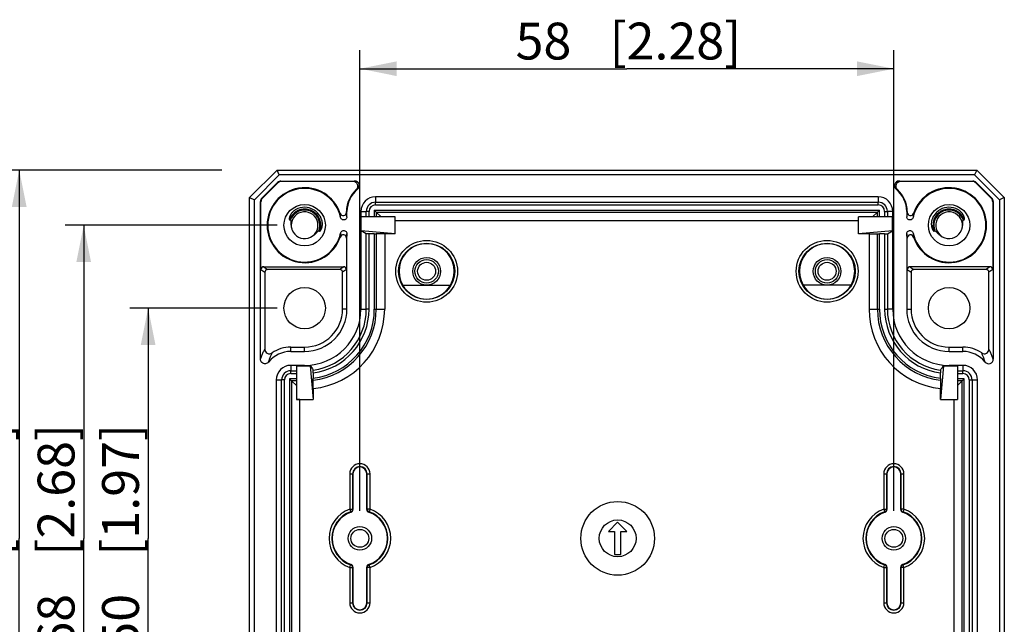
# Model space of a CAD drawing. Units: millimetres. Extents: x 12 to 202, y 7 to 290.
# Drawn here: x 45 to 98, y 115 to 148 of the extents above; entities that cross this region are included whole.
import ezdxf

# ---------------------------------------------------------------- set-up
doc = ezdxf.new("R2010")
doc.units = ezdxf.units.MM
doc.header["$LTSCALE"] = 19.36
doc.layers.get('0').update_dxf_attribs({"linetype": 'CONTINUOUS'})
doc.layers.add('EDGEFEAT', color=7, linetype='CONTINUOUS')
doc.styles.get("Standard").update_dxf_attribs({"font": 'ARIAL.TTF'})
doc.dimstyles.new('DIMSTYLE_2', dxfattribs={"dimtxt": 2, "dimasz": 2, "dimexe": 0.18, "dimexo": 0.0625, "dimgap": 0.09, "dimtad": 1, "dimdec": 1, "dimlfac": 2, "dimdsep": 46, "dimtxsty": 'STANDARD', "dimblk": '_FILLED', "dimblk1": '_FILLED', "dimblk2": '_FILLED', "dimcen": 0.09, "dimadec": 0, "dimazin": 0, "dimtp": 0.3, "dimtm": 0.3, "dimtfac": 1, "dimtdec": 1, "dimtofl": 0, "dimtmove": 0, "dimatfit": 3, "dimldrblk": '_FILLED', "dimfxl": 1, "dimtolj": 1, "dimarcsym": 0})

# ---------------------------------------------------------------- blocks, each defined once
blk = doc.blocks.new('_FILLED')
at = {"color": 0, "linetype": 'BYBLOCK'}
blk.add_solid([(0, 0), (-1, 0.2), (-1, -0.2)], dxfattribs=at)
blk = doc.blocks.new('*D2')
at = {"color": 2, "linetype": 'CONTINUOUS'}
for p, q in [((56, 140), (44, 140)), ((45, 140), (45, 120)), ((45, 100), (45, 120)), ((56, 100), (44, 100))]:
    blk.add_line(p, q, dxfattribs=at)
at = {"color": 2, "linetype": 'CONTINUOUS', "xscale": 2, "yscale": 2, "zscale": 2}
for p, rotation in [((45, 140), 90), ((45, 100), 270)]:
    blk.add_blockref('_FILLED', p, dxfattribs=dict(at, rotation=rotation))
at = {"color": 2, "linetype": 'CONTINUOUS'}
for s, p in [('[3.15]', (44.5, 119.063)), ('80', (44.5, 113.955))]:
    blk.add_text(s, height=2, rotation=90, dxfattribs=at).set_placement(p)
blk = doc.blocks.new('*D9')
at = {"color": 2, "linetype": 'CONTINUOUS'}
for p, q in [((59, 132.5), (51, 132.5)), ((52, 132.5), (52, 120)), ((52, 107.5), (52, 120)), ((59, 107.5), (51, 107.5))]:
    blk.add_line(p, q, dxfattribs=at)
at = {"color": 2, "linetype": 'CONTINUOUS', "xscale": 2, "yscale": 2, "zscale": 2}
for p, rotation in [((52, 132.5), 90), ((52, 107.5), 270)]:
    blk.add_blockref('_FILLED', p, dxfattribs=dict(at, rotation=rotation))
at = {"color": 2, "linetype": 'CONTINUOUS'}
for s, p in [('[1.97]', (51.5, 119.063)), ('50', (51.5, 113.955))]:
    blk.add_text(s, height=2, rotation=90, dxfattribs=at).set_placement(p)
blk = doc.blocks.new('*D10')
at = {"color": 2, "linetype": 'CONTINUOUS'}
for p, q in [((59, 137), (47.5, 137)), ((48.5, 137), (48.5, 120)), ((48.5, 103), (48.5, 120)), ((59, 103), (47.5, 103))]:
    blk.add_line(p, q, dxfattribs=at)
at = {"color": 2, "linetype": 'CONTINUOUS', "xscale": 2, "yscale": 2, "zscale": 2}
for p, rotation in [((48.5, 137), 90), ((48.5, 103), 270)]:
    blk.add_blockref('_FILLED', p, dxfattribs=dict(at, rotation=rotation))
at = {"color": 2, "linetype": 'CONTINUOUS'}
for s, p in [('[2.68]', (48, 119.063)), ('68', (48, 113.955))]:
    blk.add_text(s, height=2, rotation=90, dxfattribs=at).set_placement(p)
blk = doc.blocks.new('*D16')
at = {"color": 2, "linetype": 'CONTINUOUS'}
for p, q in [((63.5, 121.5), (63.5, 146.5)), ((92.5, 121.5), (92.5, 146.5)), ((63.5, 145.5), (78, 145.5)), ((92.5, 145.5), (78, 145.5))]:
    blk.add_line(p, q, dxfattribs=at)
at = {"color": 2, "linetype": 'CONTINUOUS', "xscale": 2, "yscale": 2, "zscale": 2, "rotation": 180}
blk.add_blockref('_FILLED', (63.5, 145.5), dxfattribs=at)
at = {"color": 2, "linetype": 'CONTINUOUS', "xscale": 2, "yscale": 2, "zscale": 2}
blk.add_blockref('_FILLED', (92.5, 145.5), dxfattribs=at)
at = {"color": 2, "linetype": 'CONTINUOUS'}
for s, p in [('[2.28]', (77.063, 146)), ('58', (71.955, 146))]:
    blk.add_text(s, height=2, dxfattribs=at).set_placement(p)

msp = doc.modelspace()

# ---------------------------------------------------------------- linework, layer by layer
at = {"color": 7, "linetype": 'CONTINUOUS'}
for p, q in [((59, 140), (97, 140)), ((96.889, 139.732), (59.111, 139.732)), ((64.35, 138.543), (64.35, 138.25)), ((91.65, 138.543), (64.35, 138.543)), ((91.65, 138.543), (91.65, 138.25)), ((64.35, 138.25), (91.65, 138.25)), ((64.35, 138.1), (91.65, 138.1)), ((62.772, 137.75), (62.8, 137.75)), ((62.8, 137.464), (62.8, 137.75)), ((63.557, 137.75), (63.557, 132.45)), ((63.557, 137.75), (63.85, 137.75)), ((63.574, 136.7), (63.574, 137.45)), ((65.414, 137.45), (63.574, 137.45)), ((63.85, 137.45), (63.85, 137.75)), ((64, 137.45), (64, 137.75)), ((64.285, 137.815), (64.285, 137.45)), ((64.285, 137.815), (91.715, 137.815)), ((64.391, 137.709), (64.391, 137.45)), ((64.65, 137.45), (64.391, 137.709)), ((64.391, 137.709), (91.609, 137.709)), ((65.414, 136.536), (65.414, 137.45)), ((65.414, 137.253), (65.415, 137.45)), ((90.586, 137.253), (90.585, 137.45)), ((90.586, 136.536), (90.586, 137.45)), ((92.426, 137.45), (90.586, 137.45)), ((91.35, 137.45), (91.609, 137.709)), ((91.609, 137.45), (91.609, 137.709)), ((91.715, 137.45), (91.715, 137.815)), ((92, 137.75), (92, 137.45)), ((92.15, 137.75), (92.15, 137.45)), ((92.443, 137.75), (92.15, 137.75)), ((92.426, 136.7), (92.426, 137.45)), ((92.443, 132.45), (92.443, 137.75)), ((93.2, 137.75), (93.2, 137.464)), ((93.228, 137.75), (93.2, 137.75)), ((59.678, 137.301), (59.725, 137.284)), ((65.414, 137.253), (90.586, 137.253)), ((96.275, 137.284), (96.322, 137.301)), ((61.27, 136.703), (61.316, 136.685)), ((62.8, 132.45), (62.8, 136.536)), ((63.85, 136.535), (63.574, 136.7)), ((65.414, 136.536), (63.574, 136.7)), ((63.85, 132.45), (63.85, 136.535)), ((64, 132.45), (64, 136.534)), ((64.285, 136.534), (64, 136.534)), ((64.285, 136.534), (64.285, 132.45)), ((64.847, 136.536), (64.391, 136.534)), ((64.391, 136.534), (64.391, 132.45)), ((64.847, 136.536), (64.847, 132.45)), ((65.414, 136.536), (64.847, 136.536)), ((92.426, 136.7), (90.586, 136.536)), ((91.153, 136.536), (90.586, 136.536)), ((91.153, 136.536), (91.153, 132.45)), ((91.153, 136.536), (91.609, 136.534)), ((91.609, 132.45), (91.609, 136.534)), ((91.715, 132.45), (91.715, 136.534)), ((92, 136.534), (91.715, 136.534)), ((92, 136.534), (92, 132.45)), ((92.15, 136.535), (92.426, 136.7)), ((92.15, 136.535), (92.15, 132.45)), ((93.2, 136.536), (93.2, 132.45)), ((94.684, 136.685), (94.73, 136.703)), ((65.826, 133.75), (68.424, 133.75)), ((90.174, 133.75), (87.576, 133.75)), ((62.8, 132.45), (62.564, 132.45)), ((63.557, 132.45), (63.85, 132.45)), ((92.443, 132.45), (92.15, 132.45)), ((93.2, 132.45), (93.436, 132.45)), ((59.75, 130.15), (59.75, 130.386)), ((59.75, 130.386), (60.5, 130.386)), ((59.75, 130.15), (60.5, 130.15)), ((60.5, 130.15), (60.5, 130.386)), ((95.5, 130.386), (96.25, 130.386)), ((95.5, 130.15), (95.5, 130.386)), ((95.5, 130.15), (96.25, 130.15)), ((96.25, 130.15), (96.25, 130.386)), ((59.75, 129.393), (59.75, 129.1)), ((60.5, 129.393), (59.75, 129.393)), ((59.75, 129.1), (60.05, 129.1)), ((59.75, 128.95), (60.05, 128.95)), ((60.05, 129.376), (60.05, 127.536)), ((60.05, 129.376), (60.8, 129.376)), ((60.5, 129.393), (60.5, 129.376)), ((60.8, 129.391), (60.8, 129.376)), ((60.8, 129.376), (60.964, 127.536)), ((60.966, 128.981), (60.966, 128.694)), ((95.034, 128.694), (95.034, 128.981)), ((95.2, 129.376), (95.036, 127.536)), ((95.2, 129.376), (95.2, 129.391)), ((95.2, 129.376), (95.95, 129.376)), ((96.25, 129.393), (95.5, 129.393)), ((95.5, 129.393), (95.5, 129.376)), ((95.95, 129.376), (95.95, 127.536)), ((95.95, 129.1), (96.25, 129.1)), ((95.95, 128.95), (96.25, 128.95)), ((96.25, 129.393), (96.25, 129.1)), ((58.957, 128.6), (58.957, 111.4)), ((58.957, 128.6), (59.25, 128.6)), ((60.05, 128.665), (59.685, 128.665)), ((60.05, 128.3), (59.791, 128.559)), ((60.05, 128.559), (59.791, 128.559)), ((60.964, 128.128), (60.966, 128.587)), ((95.034, 128.587), (95.036, 128.128)), ((96.315, 128.665), (95.95, 128.665)), ((95.95, 128.3), (96.209, 128.559)), ((96.209, 128.559), (95.95, 128.559)), ((96.75, 128.6), (97.043, 128.6)), ((97.043, 111.4), (97.043, 128.6)), ((60.964, 128.128), (60.964, 127.536)), ((95.036, 127.536), (95.036, 128.128)), ((60.247, 127.536), (60.05, 127.535)), ((60.05, 127.536), (60.964, 127.536)), ((60.247, 112.464), (60.247, 127.536)), ((95.036, 127.536), (95.95, 127.536)), ((95.753, 127.536), (95.95, 127.535)), ((95.753, 127.536), (95.753, 112.464)), ((77.5, 120.875), (77, 120.375)), ((78, 120.375), (77.5, 120.875)), ((77, 120.375), (77.325, 120.375)), ((77.325, 120.375), (77.325, 119.125)), ((77.675, 119.125), (77.675, 120.375)), ((77.675, 120.375), (78, 120.375)), ((77.325, 119.125), (77.675, 119.125))]:
    msp.add_line(p, q, dxfattribs=at)
for centre, radius in [((60.5, 137), 1.125), ((95.5, 137), 1.125), ((67.125, 134.5), 0.75), ((67.125, 134.5), 0.637), ((88.875, 134.5), 0.75), ((88.875, 134.5), 0.637), ((60.5, 132.5), 1.125), ((95.5, 132.5), 1.125), ((77.5, 120), 2), ((77.5, 120), 1), ((63.5, 120), 0.637), ((92.5, 120), 0.637)]:
    msp.add_circle(centre, radius, dxfattribs=at)
for centre, radius, start, end in [((63.219, 139.15), 0.25, 308.9347, 89.9976), ((92.781, 139.15), 0.25, 90.0026, 231.0653), ((64.35, 137.75), 1.55, 128.9419, 180), ((64.423, 135.449), 3.66, 106.6213, 107.7416), ((64.35, 137.75), 0.793, 90, 180), ((91.65, 137.75), 0.793, 0, 90), ((91.577, 135.449), 3.66, 72.2584, 73.3787), ((91.65, 137.75), 1.55, 0, 51.0581), ((60.501, 137.002), 0.973, 59.8693, 119.6654), ((95.499, 137.002), 0.973, 60.3342, 120.1022), ((60.5, 137), 0.875, 121.8993, 157.6535), ((60.5, 137), 0.825, 121.8993, 157.6535), ((60.5, 137), 0.725, 200.1115, 180), ((60.497, 137.005), 0.869, 120.4526, 121.8988), ((60.5, 137), 0.874, 71.0904, 120.4647), ((60.497, 137.005), 0.819, 120.9041, 121.8991), ((60.5, 137), 0.825, 52.4984, 120.9116), ((60.502, 137.004), 0.871, 68.2693, 71.0916), ((60.499, 136.998), 0.877, 52.9035, 68.2479), ((60.499, 136.999), 0.976, 53.5845, 59.8946), ((60.503, 137.003), 0.821, 50.393, 52.5125), ((60.499, 136.999), 0.826, 32.5299, 50.3749), ((60.503, 137.003), 0.871, 50.3934, 52.9008), ((60.5, 137), 0.875, 338.8806, 50.3749), ((60.503, 137.004), 0.97, 52.7575, 53.5795), ((60.501, 137.001), 0.973, 32.0055, 52.7485), ((60.502, 137.002), 0.822, 28.3065, 32.5067), ((60.497, 136.998), 0.979, 19.1368, 32.0157), ((98.214, 136.982), 5.037, 171.8371, 174.5095), ((95.503, 136.998), 0.979, 147.9901, 160.8636), ((95.5, 137), 0.875, 129.6251, 201.1194), ((95.499, 137.001), 0.973, 127.4575, 147.9998), ((95.5, 137), 0.825, 129.6251, 189.2129), ((95.5, 137), 0.725, 343.6952, 339.8885), ((95.497, 137.004), 0.97, 126.4228, 127.4486), ((95.501, 136.998), 0.977, 120.0776, 126.4181), ((95.497, 137.003), 0.871, 127.0992, 129.6066), ((95.501, 136.998), 0.877, 111.7521, 127.0965), ((95.497, 137.003), 0.821, 127.4875, 129.607), ((95.5, 137), 0.825, 59.0884, 127.5016), ((95.498, 137.004), 0.871, 108.9084, 111.7307), ((95.5, 137), 0.874, 59.5353, 108.9096), ((95.503, 137.005), 0.819, 54.9248, 59.0959), ((95.503, 137.005), 0.869, 54.596, 59.5474), ((95.5, 137), 0.825, 22.3455, 54.9433), ((95.5, 137), 0.875, 22.3453, 54.6156), ((60.496, 137.002), 0.871, 157.6548, 160.2486), ((60.496, 137.002), 0.821, 157.6545, 159.8655), ((60.5, 137), 0.825, 353.5902, 28.3372), ((60.496, 137.001), 0.829, 338.9219, 353.5718), ((95.504, 137.002), 0.821, 20.1345, 22.3455), ((95.504, 137.002), 0.871, 19.7514, 22.3452), ((64.294, 156.816), 20.282, 269.9734, 270.2731), ((91.706, 156.816), 20.282, 269.7269, 270.0266), ((95.503, 137), 0.828, 189.2071, 201.085), ((67.125, 134.5), 1.5, 330, 210), ((88.875, 134.5), 1.5, 330, 210), ((67.125, 134.5), 1.504, 209.9041, 330.0959), ((88.875, 134.5), 1.504, 209.9041, 330.0959), ((60.5, 132.45), 3.057, 270, 360), ((60.5, 132.45), 2.3, 270, 360), ((60.5, 132.45), 2.064, 270, 360), ((60.5, 132.45), 4.347, 276.1229, 360), ((60.5, 132.45), 3.35, 277.9873, 360), ((60.5, 132.45), 3.891, 276.8793, 360), ((60.5, 132.45), 3.785, 277.0766, 360), ((60.5, 132.45), 3.5, 277.6558, 360), ((95.5, 132.45), 4.347, 180, 263.8771), ((95.5, 132.45), 3.891, 180, 263.1207), ((95.5, 132.45), 3.785, 180, 262.9234), ((95.5, 132.45), 3.5, 180, 262.3442), ((95.5, 132.45), 3.35, 180, 262.0127), ((95.5, 132.45), 3.057, 180, 270), ((95.5, 132.45), 2.3, 180, 270), ((95.5, 132.45), 2.064, 180, 270), ((59.75, 128.6), 1.55, 90, 141.0575), ((96.25, 128.6), 1.55, 38.9425, 90), ((97.65, 129.731), 0.25, 218.9318, 359.9193), ((59.75, 128.6), 0.793, 90, 180), ((60.5, 132.45), 3.074, 270, 275.6006), ((87.294, 146.203), 31.378, 212.3985, 212.9582), ((69.277, 145.837), 30.7, 327.0357, 327.6076), ((95.5, 132.45), 3.074, 264.3994, 270), ((96.25, 128.6), 0.793, 0, 90), ((37.89, 128.69), 23.076, 359.7451, 0.0105), ((115.629, 128.685), 20.595, 179.9736, 180.271), ((63.5, 123.5), 0.375, 0, 180), ((92.5, 123.5), 0.375, 0, 180), ((63.5, 116.5), 0.375, 180, 360), ((92.5, 116.5), 0.375, 180, 360)]:
    msp.add_arc(centre, radius, start, end, dxfattribs=at)
for points, knots in [([(60.017, 137.847), (60, 137.837), (59.966, 137.816), (59.92, 137.782), (59.88, 137.748), (59.845, 137.715), (59.815, 137.682), (59.789, 137.651), (59.767, 137.621), (59.749, 137.593), (59.733, 137.567), (59.719, 137.541), (59.707, 137.518), (59.697, 137.495), (59.688, 137.472), (59.681, 137.451), (59.674, 137.429), (59.669, 137.409), (59.666, 137.39), (59.663, 137.372), (59.662, 137.354), (59.662, 137.338), (59.664, 137.323), (59.668, 137.31), (59.674, 137.302), (59.678, 137.301)], [0, 0, 0, 0, 0.089882, 0.172687, 0.24903, 0.319045, 0.383067, 0.441522, 0.494896, 0.543718, 0.588534, 0.629904, 0.668384, 0.704567, 0.739179, 0.772745, 0.804862, 0.835263, 0.863833, 0.890587, 0.915633, 0.939115, 0.961202, 0.981667, 1, 1, 1, 1]), ([(62.8, 137.462), (62.8, 137.434), (62.785, 137.377), (62.726, 137.313), (62.644, 137.283), (62.557, 137.295), (62.486, 137.347), (62.46, 137.4), (62.454, 137.428)], [0, 0, 0, 0, 0.166229, 0.332166, 0.498824, 0.665468, 0.831373, 1, 1, 1, 1]), ([(62.8, 137.464), (62.797, 137.495), (62.791, 137.551), (62.782, 137.628), (62.775, 137.675), (62.772, 137.697)], [0, 0, 0, 0, 0.394653, 0.718614, 1, 1, 1, 1]), ([(93.546, 137.427), (93.54, 137.399), (93.514, 137.346), (93.443, 137.295), (93.356, 137.282), (93.273, 137.312), (93.215, 137.378), (93.2, 137.435), (93.2, 137.463)], [0, 0, 0, 0, 0.167514, 0.333626, 0.500471, 0.667325, 0.833454, 1, 1, 1, 1]), ([(96.322, 137.301), (96.326, 137.302), (96.332, 137.309), (96.336, 137.323), (96.338, 137.338), (96.338, 137.354), (96.337, 137.371), (96.334, 137.389), (96.331, 137.409), (96.326, 137.429), (96.319, 137.45), (96.312, 137.472), (96.303, 137.494), (96.293, 137.517), (96.281, 137.541), (96.268, 137.566), (96.252, 137.592), (96.233, 137.621), (96.211, 137.65), (96.186, 137.681), (96.156, 137.714), (96.121, 137.748), (96.081, 137.782), (96.034, 137.816), (96.001, 137.837), (95.983, 137.847)], [0, 0, 0, 0, 0.018224, 0.038576, 0.060568, 0.083949, 0.108895, 0.135547, 0.164017, 0.194323, 0.226353, 0.259848, 0.2944, 0.330506, 0.368907, 0.410206, 0.454969, 0.503763, 0.557148, 0.615659, 0.679792, 0.749983, 0.826576, 0.909703, 1, 1, 1, 1]), ([(59.725, 137.284), (59.73, 137.282), (59.737, 137.273), (59.742, 137.258), (59.745, 137.241), (59.747, 137.223), (59.748, 137.203), (59.749, 137.182), (59.75, 137.159), (59.75, 137.136), (59.751, 137.112), (59.753, 137.088), (59.754, 137.063), (59.756, 137.038), (59.759, 137.011), (59.762, 136.982), (59.767, 136.951), (59.773, 136.917), (59.781, 136.88), (59.791, 136.84), (59.803, 136.796), (59.813, 136.766), (59.819, 136.751)], [0, 0, 0, 0, 0.026619, 0.056161, 0.087806, 0.121827, 0.158279, 0.197035, 0.237885, 0.280451, 0.324203, 0.368618, 0.413763, 0.460587, 0.509961, 0.562754, 0.61984, 0.682095, 0.75039, 0.825585, 0.908521, 1, 1, 1, 1]), ([(61.316, 136.685), (61.32, 136.683), (61.33, 136.684), (61.342, 136.692), (61.353, 136.702), (61.364, 136.714), (61.375, 136.729), (61.386, 136.746), (61.396, 136.764), (61.407, 136.785), (61.417, 136.807), (61.426, 136.831), (61.435, 136.857), (61.442, 136.885), (61.449, 136.914), (61.455, 136.946), (61.46, 136.981), (61.463, 137.019), (61.465, 137.06), (61.464, 137.105), (61.46, 137.153), (61.452, 137.206), (61.44, 137.262), (61.428, 137.3), (61.421, 137.319)], [0, 0, 0, 0, 0.018865, 0.03891, 0.060579, 0.084777, 0.111605, 0.140277, 0.170995, 0.204186, 0.239714, 0.277442, 0.317188, 0.358817, 0.402827, 0.449852, 0.500475, 0.555275, 0.614816, 0.679631, 0.750203, 0.826941, 0.910148, 1, 1, 1, 1]), ([(94.579, 137.319), (94.572, 137.3), (94.56, 137.261), (94.548, 137.205), (94.54, 137.152), (94.536, 137.103), (94.535, 137.057), (94.537, 137.015), (94.54, 136.976), (94.546, 136.941), (94.552, 136.907), (94.56, 136.876), (94.569, 136.848), (94.578, 136.82), (94.588, 136.796), (94.599, 136.773), (94.61, 136.753), (94.621, 136.735), (94.632, 136.719), (94.644, 136.705), (94.656, 136.693), (94.669, 136.685), (94.68, 136.683), (94.684, 136.685)], [0, 0, 0, 0, 0.090197, 0.17393, 0.25144, 0.323003, 0.389014, 0.449943, 0.506315, 0.558685, 0.607625, 0.653716, 0.697599, 0.739346, 0.77861, 0.814997, 0.848443, 0.87911, 0.907259, 0.933318, 0.957668, 0.98029, 1, 1, 1, 1]), ([(96.181, 136.751), (96.187, 136.766), (96.197, 136.797), (96.21, 136.841), (96.22, 136.881), (96.227, 136.918), (96.233, 136.953), (96.238, 136.985), (96.242, 137.015), (96.244, 137.043), (96.246, 137.071), (96.248, 137.098), (96.249, 137.124), (96.25, 137.15), (96.251, 137.175), (96.252, 137.199), (96.253, 137.22), (96.255, 137.24), (96.258, 137.257), (96.263, 137.273), (96.27, 137.282), (96.275, 137.284)], [0, 0, 0, 0, 0.092086, 0.17558, 0.251402, 0.320508, 0.383873, 0.442485, 0.497331, 0.549398, 0.599667, 0.649156, 0.698228, 0.746175, 0.792042, 0.834866, 0.8742, 0.909952, 0.942415, 0.972965, 1, 1, 1, 1]), ([(60.848, 136.364), (60.865, 136.373), (60.897, 136.392), (60.941, 136.421), (60.98, 136.449), (61.014, 136.475), (61.043, 136.501), (61.07, 136.524), (61.093, 136.547), (61.114, 136.567), (61.133, 136.587), (61.151, 136.606), (61.168, 136.624), (61.184, 136.641), (61.199, 136.657), (61.213, 136.671), (61.227, 136.684), (61.241, 136.695), (61.254, 136.703), (61.265, 136.704), (61.27, 136.703)], [0, 0, 0, 0, 0.106756, 0.203019, 0.289992, 0.368543, 0.439554, 0.503942, 0.562645, 0.616612, 0.666815, 0.714152, 0.759067, 0.801421, 0.841115, 0.878117, 0.912717, 0.94564, 0.974439, 1, 1, 1, 1]), ([(62.454, 136.574), (62.46, 136.601), (62.486, 136.654), (62.557, 136.705), (62.644, 136.717), (62.726, 136.687), (62.785, 136.623), (62.8, 136.566), (62.8, 136.538)], [0, 0, 0, 0, 0.165819, 0.332289, 0.49951, 0.666746, 0.833262, 1, 1, 1, 1]), ([(62.8, 136.536), (62.797, 136.507), (62.792, 136.453), (62.782, 136.375), (62.775, 136.327), (62.772, 136.303)], [0, 0, 0, 0, 0.370171, 0.696181, 1, 1, 1, 1]), ([(64, 136.534), (63.981, 136.534), (63.946, 136.534), (63.899, 136.533), (63.869, 136.537), (63.853, 136.533), (63.85, 136.535)], [0, 0, 0, 0, 0.381179, 0.704018, 0.921151, 1, 1, 1, 1]), ([(92, 136.534), (92.019, 136.534), (92.054, 136.534), (92.101, 136.533), (92.131, 136.537), (92.147, 136.533), (92.15, 136.535)], [0, 0, 0, 0, 0.381179, 0.704018, 0.921151, 1, 1, 1, 1]), ([(93.2, 136.538), (93.2, 136.566), (93.215, 136.623), (93.274, 136.687), (93.356, 136.717), (93.443, 136.705), (93.514, 136.653), (93.54, 136.6), (93.546, 136.572)], [0, 0, 0, 0, 0.166191, 0.332103, 0.498735, 0.665354, 0.831231, 1, 1, 1, 1]), ([(93.228, 136.303), (93.225, 136.327), (93.218, 136.376), (93.208, 136.453), (93.203, 136.507), (93.2, 136.536)], [0, 0, 0, 0, 0.306635, 0.633894, 1, 1, 1, 1]), ([(94.73, 136.703), (94.734, 136.704), (94.744, 136.703), (94.757, 136.696), (94.77, 136.686), (94.783, 136.675), (94.797, 136.661), (94.811, 136.646), (94.826, 136.631), (94.841, 136.614), (94.858, 136.596), (94.875, 136.578), (94.894, 136.559), (94.915, 136.539), (94.938, 136.517), (94.964, 136.494), (94.993, 136.47), (95.026, 136.445), (95.063, 136.418), (95.106, 136.39), (95.136, 136.373), (95.152, 136.364)], [0, 0, 0, 0, 0.023797, 0.050055, 0.079936, 0.112826, 0.14753, 0.184463, 0.223994, 0.265933, 0.310083, 0.356471, 0.405663, 0.458522, 0.515881, 0.578567, 0.647393, 0.723156, 0.806624, 0.898573, 1, 1, 1, 1]), ([(58.544, 129.574), (58.562, 129.632), (58.598, 129.745), (58.66, 129.908), (58.705, 130.013), (58.729, 130.065)], [0, 0, 0, 0, 0.345771, 0.67646, 1, 1, 1, 1]), ([(97.456, 129.574), (97.438, 129.632), (97.401, 129.745), (97.339, 129.909), (97.295, 130.013), (97.271, 130.065)], [0, 0, 0, 0, 0.347874, 0.678453, 1, 1, 1, 1]), ([(58.544, 129.574), (58.523, 129.548), (58.469, 129.503), (58.368, 129.475), (58.264, 129.489), (58.175, 129.543), (58.114, 129.628), (58.1, 129.697), (58.1, 129.731)], [0, 0, 0, 0, 0.166676, 0.333214, 0.500036, 0.666858, 0.833397, 1, 1, 1, 1]), ([(60.966, 128.981), (60.966, 129.001), (60.966, 129.036), (60.968, 129.083), (60.963, 129.113), (60.968, 129.129), (60.965, 129.133)], [0, 0, 0, 0, 0.382917, 0.705839, 0.922044, 1, 1, 1, 1]), ([(95.035, 129.133), (95.032, 129.129), (95.037, 129.113), (95.032, 129.083), (95.034, 129.036), (95.034, 129.001), (95.034, 128.981)], [0, 0, 0, 0, 0.077956, 0.294161, 0.617083, 1, 1, 1, 1])]:
    msp.add_open_spline(points, degree=3, knots=knots, dxfattribs=at)
at = {"layer": 'EDGEFEAT', "color": 7, "linetype": 'CONTINUOUS'}
for p, q in [((57.5, 138.5), (59, 140)), ((57.768, 138.389), (59.111, 139.732)), ((59.111, 139.732), (59, 140)), ((97, 140), (96.889, 139.732)), ((96.889, 139.732), (98.232, 138.389)), ((97, 140), (98.5, 138.5)), ((58.173, 138.466), (59.034, 139.327)), ((59.045, 139.299), (58.201, 138.455)), ((59.045, 139.299), (59.034, 139.327)), ((59.222, 139.372), (59.211, 139.4)), ((59.211, 139.4), (63.219, 139.4)), ((63.142, 139.372), (59.222, 139.372)), ((92.781, 139.4), (96.789, 139.4)), ((96.778, 139.372), (92.858, 139.372)), ((96.778, 139.372), (96.789, 139.4)), ((96.955, 139.299), (96.966, 139.327)), ((97.799, 138.455), (96.955, 139.299)), ((96.966, 139.327), (97.827, 138.466)), ((57.5, 101.5), (57.5, 138.5)), ((57.5, 138.5), (57.768, 138.389)), ((57.768, 101.611), (57.768, 138.389)), ((58.1, 129.731), (58.1, 138.289)), ((58.128, 138.278), (58.1, 138.289)), ((58.128, 134.6), (58.128, 138.278)), ((58.201, 138.455), (58.173, 138.466)), ((64.35, 138.1), (64.35, 138.25)), ((91.65, 138.1), (91.65, 138.25)), ((97.799, 138.455), (97.827, 138.466)), ((97.872, 138.278), (97.9, 138.289)), ((97.872, 138.278), (97.872, 134.6)), ((97.9, 138.289), (97.9, 129.731)), ((98.5, 138.5), (98.232, 138.389)), ((98.232, 138.389), (98.232, 101.611)), ((98.5, 138.5), (98.5, 101.5)), ((62.772, 137.697), (62.772, 137.75)), ((64, 137.75), (63.85, 137.75)), ((64.285, 137.815), (64.391, 137.709)), ((91.715, 137.815), (91.609, 137.709)), ((92, 137.75), (92.15, 137.75)), ((93.228, 137.75), (93.228, 137.697)), ((62.772, 136.303), (62.772, 134.6)), ((93.228, 134.6), (93.228, 136.303)), ((58.128, 134.6), (58.336, 134.444)), ((58.278, 134.75), (58.486, 134.594)), ((58.278, 134.75), (62.622, 134.75)), ((58.336, 134.444), (58.336, 130.27)), ((62.414, 134.594), (58.486, 134.594)), ((62.622, 134.75), (62.414, 134.594)), ((62.772, 134.6), (62.564, 134.444)), ((62.564, 132.45), (62.564, 134.444)), ((93.228, 134.6), (93.436, 134.444)), ((97.722, 134.75), (93.378, 134.75)), ((93.378, 134.75), (93.586, 134.594)), ((93.436, 134.444), (93.436, 132.45)), ((97.514, 134.594), (93.586, 134.594)), ((97.722, 134.75), (97.514, 134.594)), ((97.872, 134.6), (97.664, 134.444)), ((97.664, 130.27), (97.664, 134.444)), ((64, 132.45), (63.85, 132.45)), ((64.285, 132.45), (64.847, 132.45)), ((91.153, 132.45), (91.715, 132.45)), ((92, 132.45), (92.15, 132.45)), ((59.75, 128.95), (59.75, 129.1)), ((96.25, 128.95), (96.25, 129.1)), ((59.25, 111.4), (59.25, 128.6)), ((59.4, 128.6), (59.25, 128.6)), ((59.4, 111.4), (59.4, 128.6)), ((59.685, 128.665), (59.685, 111.335)), ((59.685, 128.665), (59.791, 128.559)), ((59.791, 128.559), (59.791, 111.441)), ((96.315, 128.665), (96.209, 128.559)), ((96.209, 111.441), (96.209, 128.559)), ((96.315, 111.335), (96.315, 128.665)), ((96.6, 128.6), (96.75, 128.6)), ((96.6, 128.6), (96.6, 111.4)), ((96.75, 128.6), (96.75, 111.4)), ((62.95, 123.5), (62.95, 121.582)), ((62.95, 123.5), (63.125, 123.5)), ((63.1, 123.5), (63.1, 121.582)), ((63.125, 123.5), (63.125, 121.564)), ((63.875, 121.564), (63.875, 123.5)), ((63.875, 123.5), (64.05, 123.5)), ((63.9, 121.582), (63.9, 123.5)), ((64.05, 121.582), (64.05, 123.5)), ((91.95, 123.5), (92.125, 123.5)), ((91.95, 123.5), (91.95, 121.582)), ((92.1, 123.5), (92.1, 121.582)), ((92.125, 123.5), (92.125, 121.564)), ((92.875, 123.5), (93.05, 123.5)), ((92.875, 121.564), (92.875, 123.5)), ((92.9, 121.582), (92.9, 123.5)), ((93.05, 121.582), (93.05, 123.5)), ((62.95, 121.582), (62.999, 121.44)), ((62.95, 121.582), (63.1, 121.582)), ((64.05, 121.582), (63.9, 121.582)), ((64.05, 121.582), (64.001, 121.44)), ((91.95, 121.582), (92.1, 121.582)), ((91.95, 121.582), (91.999, 121.44)), ((93.05, 121.582), (92.9, 121.582)), ((93.05, 121.582), (93.001, 121.44)), ((62.95, 118.418), (62.999, 118.56)), ((62.95, 118.418), (62.95, 116.5)), ((62.95, 118.418), (63.1, 118.418)), ((63.1, 118.418), (63.1, 116.5)), ((63.125, 118.436), (63.125, 116.5)), ((63.875, 116.5), (63.875, 118.436)), ((63.9, 116.5), (63.9, 118.418)), ((64.05, 118.418), (63.9, 118.418)), ((64.05, 118.418), (64.001, 118.56)), ((64.05, 116.5), (64.05, 118.418)), ((91.95, 118.418), (91.999, 118.56)), ((91.95, 118.418), (92.1, 118.418)), ((91.95, 118.418), (91.95, 116.5)), ((92.1, 118.418), (92.1, 116.5)), ((92.125, 118.436), (92.125, 116.5)), ((92.875, 116.5), (92.875, 118.436)), ((93.05, 118.418), (92.9, 118.418)), ((92.9, 116.5), (92.9, 118.418)), ((93.05, 118.418), (93.001, 118.56)), ((93.05, 116.5), (93.05, 118.418)), ((62.95, 116.5), (63.125, 116.5)), ((63.875, 116.5), (64.05, 116.5)), ((91.95, 116.5), (92.125, 116.5)), ((92.875, 116.5), (93.05, 116.5))]:
    msp.add_line(p, q, dxfattribs=at)
for centre, radius in [((67.125, 134.5), 1.679), ((67.125, 134.5), 1.529), ((88.875, 134.5), 1.679), ((88.875, 134.5), 1.529), ((67.125, 134.5), 0.487), ((88.875, 134.5), 0.487), ((63.5, 120), 0.487), ((92.5, 120), 0.487)]:
    msp.add_circle(centre, radius, dxfattribs=at)
for centre, radius, start, end in [((59.211, 139.15), 0.25, 90, 135), ((59.222, 139.122), 0.25, 90, 135), ((64.505, 135.763), 3.857, 109.4726, 110.681), ((63.142, 139.122), 0.25, 311.3494, 90.0062), ((92.858, 139.122), 0.25, 89.9938, 228.6507), ((91.495, 135.763), 3.857, 69.319, 70.5274), ((96.778, 139.122), 0.25, 45, 90), ((96.789, 139.15), 0.25, 45, 90), ((60.5, 137), 2.035, 18.3845, 341.6226), ((60.5, 137), 2, 12.3437, 347.7107), ((64.35, 137.75), 1.578, 131.3555, 180), ((91.65, 137.75), 1.578, 0, 48.6445), ((95.5, 137), 2, 192.3466, 167.679), ((95.5, 137), 2.035, 198.3835, 161.6125), ((58.35, 138.289), 0.25, 135, 180), ((58.378, 138.278), 0.25, 135, 180), ((64.35, 137.75), 0.5, 90, 180), ((64.35, 137.75), 0.35, 90, 180), ((91.65, 137.75), 0.5, 0, 90), ((91.65, 137.75), 0.35, 0, 90), ((97.622, 138.278), 0.25, 360, 45), ((97.65, 138.289), 0.25, 360, 45), ((62.597, 137.697), 0.175, 198.3281, 0.0612), ((57.269, 136.982), 5.204, 4.8962, 7.2822), ((93.403, 137.697), 0.175, 179.9447, 341.6626), ((98.628, 136.993), 5.101, 172.6883, 175.1236), ((62.597, 136.304), 0.175, 359.9255, 161.6942), ((93.403, 136.303), 0.175, 18.3253, 180.0629), ((98.768, 137.022), 5.241, 184.9028, 187.2716), ((58.278, 134.6), 0.15, 89.9993, 180.0001), ((58.486, 134.444), 0.15, 89.9993, 180.0001), ((62.414, 134.444), 0.15, 359.9999, 90.0007), ((62.622, 134.6), 0.15, 359.9999, 90.0007), ((93.378, 134.6), 0.15, 89.9993, 180.0001), ((93.586, 134.444), 0.15, 89.9993, 180.0001), ((97.514, 134.444), 0.15, 359.9999, 90.0007), ((97.722, 134.6), 0.15, 359.9999, 90.0007), ((58.586, 130.27), 0.25, 179.9972, 304.893), ((59.75, 128.6), 1.786, 90, 124.8901), ((96.25, 128.6), 1.786, 55.1099, 90), ((97.414, 130.27), 0.25, 235.107, 0.0028), ((59.75, 128.6), 0.5, 90, 180), ((59.75, 128.6), 0.35, 90, 180), ((96.25, 128.6), 0.5, 0, 90), ((96.25, 128.6), 0.35, 0, 90), ((63.5, 123.5), 0.55, 0, 180), ((63.5, 123.5), 0.4, 0, 180), ((92.5, 123.5), 0.55, 0, 180), ((92.5, 123.5), 0.4, 0, 180), ((63.5, 120), 1.675, 109.1662, 250.8338), ((63.5, 120), 1.525, 109.1662, 250.8338), ((63.5, 120), 1.5, 108.5529, 251.4471), ((62.95, 121.582), 0.15, 289.1696, 359.9966), ((60.059, 117.665), 4.785, 51.7312, 52.0867), ((62.975, 121.564), 0.15, 288.5525, 0.0003), ((59.784, 116.918), 5.723, 54.2772, 54.5835), ((67.216, 116.918), 5.723, 125.4165, 125.7228), ((64.025, 121.564), 0.15, 179.9997, 251.4475), ((64.05, 121.582), 0.15, 180.0034, 250.8304), ((66.941, 117.665), 4.785, 127.9133, 128.2688), ((63.5, 120), 1.5, 288.5529, 71.4471), ((63.5, 120), 1.525, 289.1662, 70.8338), ((63.5, 120), 1.675, 289.1662, 70.8338), ((92.5, 120), 1.675, 109.1662, 250.8338), ((92.5, 120), 1.525, 109.1662, 250.8338), ((92.5, 120), 1.5, 108.5529, 251.4471), ((91.95, 121.582), 0.15, 289.1696, 359.9966), ((89.059, 117.665), 4.785, 51.7312, 52.0867), ((91.975, 121.564), 0.15, 288.5525, 0.0003), ((88.784, 116.918), 5.723, 54.2772, 54.5835), ((96.216, 116.918), 5.723, 125.4165, 125.7228), ((93.025, 121.564), 0.15, 179.9997, 251.4475), ((93.05, 121.582), 0.15, 180.0034, 250.8304), ((95.941, 117.665), 4.785, 127.9133, 128.2688), ((92.5, 120), 1.5, 288.5529, 71.4471), ((92.5, 120), 1.525, 289.1662, 70.8338), ((92.5, 120), 1.675, 289.1662, 70.8338), ((60.059, 122.335), 4.785, 307.9133, 308.2688), ((62.95, 118.418), 0.15, 0.0034, 70.8304), ((62.975, 118.436), 0.15, 359.9997, 71.4475), ((59.784, 123.082), 5.723, 305.4165, 305.7228), ((64.025, 118.436), 0.15, 108.5525, 180.0003), ((67.216, 123.082), 5.723, 234.2772, 234.5835), ((64.05, 118.418), 0.15, 109.1696, 179.9966), ((66.941, 122.335), 4.785, 231.7312, 232.0867), ((89.059, 122.335), 4.785, 307.9133, 308.2688), ((91.95, 118.418), 0.15, 0.0034, 70.8304), ((91.975, 118.436), 0.15, 359.9997, 71.4475), ((88.784, 123.082), 5.723, 305.4165, 305.7228), ((93.025, 118.436), 0.15, 108.5525, 180.0003), ((96.216, 123.082), 5.723, 234.2772, 234.5835), ((93.05, 118.418), 0.15, 109.1696, 179.9966), ((95.941, 122.335), 4.785, 231.7312, 232.0867), ((63.5, 116.5), 0.55, 180, 360), ((63.5, 116.5), 0.4, 180, 360), ((92.5, 116.5), 0.55, 180, 360), ((92.5, 116.5), 0.4, 180, 360)]:
    msp.add_arc(centre, radius, start, end, dxfattribs=at)
for points, knots in [([(62.454, 136.574), (62.451, 136.535), (62.444, 136.463), (62.435, 136.391), (62.431, 136.358)], [0, 0, 0, 0, 0.538204, 1, 1, 1, 1]), ([(58.1, 129.731), (58.123, 129.796), (58.171, 129.92), (58.25, 130.1), (58.307, 130.214), (58.336, 130.27)], [0, 0, 0, 0, 0.34927, 0.679788, 1, 1, 1, 1]), ([(97.9, 129.731), (97.877, 129.796), (97.829, 129.921), (97.75, 130.1), (97.693, 130.214), (97.664, 130.27)], [0, 0, 0, 0, 0.351383, 0.68177, 1, 1, 1, 1])]:
    msp.add_open_spline(points, degree=3, knots=knots, dxfattribs=at)

# ---------------------------------------------------------------- dimensions: what is measured, and where the dimension line sits
at = {"color": 2, "linetype": 'CONTINUOUS'}
for base, p1, p2, angle, picture, middle in [((63.5, 145.5), (92.5, 121.5), (63.5, 121.5), 180, '*D16', (78, 147)), ((45, 140), (56, 100), (56, 140), 90, '*D2', (43.5, 120)), ((48.5, 103), (59, 137), (59, 103), 270, '*D10', (47, 120)), ((52, 132.5), (59, 107.5), (59, 132.5), 90, '*D9', (50.5, 120))]:
    dim = msp.add_linear_dim(base=base, p1=p1, p2=p2, angle=angle, dimstyle='DIMSTYLE_2', dxfattribs=at)
    dim.commit()
    dim.dimension.update_dxf_attribs({"geometry": picture, "text_midpoint": middle, "dimtype": 160})

doc.saveas('drawing.dxf')
